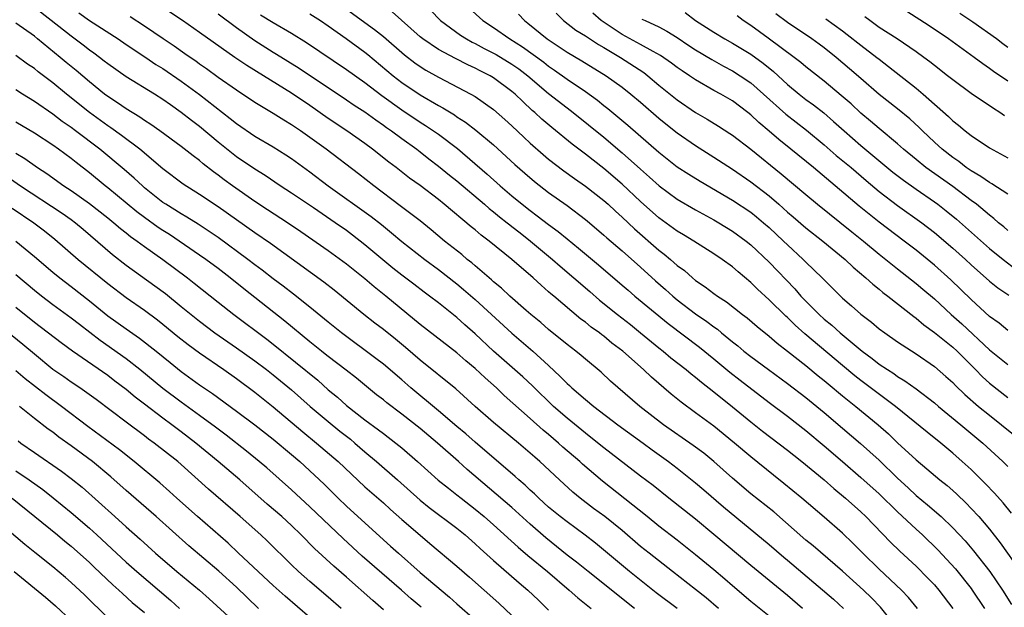
# Model space of a CAD drawing. Units: inches. Extents: x 2634000 to 2635365, y 1443000 to 1446000.
# Drawn here: x 2634203 to 2634311, y 1443877 to 1443941 of the extents above; entities that cross this region are included whole.
import ezdxf

# ---------------------------------------------------------------- set-up
doc = ezdxf.new("R2010")
doc.units = ezdxf.units.IN
doc.header["$MEASUREMENT"] = 0
doc.layers.add('LD26341443_2ft', color=207, linetype='Continuous')

msp = doc.modelspace()

# ---------------------------------------------------------------- linework, layer by layer
at = {"layer": 'LD26341443_2ft'}
for points, elevation in [([(2634288.64, 1443877), (2634287, 1443878.42), (2634283, 1443881.67), (2634279, 1443885.06), (2634277, 1443886.71), (2634274.08, 1443889), (2634272.37, 1443890.37), (2634271, 1443891.41), (2634267, 1443894.5), (2634265.61, 1443895.61), (2634265, 1443896.07), (2634263, 1443897.7), (2634261.53, 1443899), (2634259.24, 1443901.24), (2634258.2, 1443902.2), (2634255.01, 1443905.01), (2634253, 1443906.89), (2634251.88, 1443907.88), (2634251, 1443908.69), (2634249, 1443910.26), (2634248.03, 1443911), (2634247.43, 1443911.43), (2634246.31, 1443912.31), (2634245, 1443913.29), (2634244.05, 1443914.05), (2634242.94, 1443914.94), (2634241, 1443916.6), (2634239.65, 1443917.65), (2634239, 1443918.14), (2634237.76, 1443919), (2634235.4, 1443920.6), (2634233, 1443922.2), (2634231.76, 1443923), (2634230.13, 1443924.13), (2634229, 1443924.82), (2634227, 1443926.17), (2634225, 1443927.78), (2634223, 1443929.46), (2634222.12, 1443930.12), (2634221, 1443931.01), (2634219.82, 1443931.82), (2634219, 1443932.41), (2634218.07, 1443933), (2634215, 1443934.88), (2634213, 1443936.28), (2634212.6, 1443936.6), (2634212.08, 1443937), (2634211.46, 1443937.46), (2634211, 1443937.77), (2634210.32, 1443938.32), (2634209, 1443939.29), (2634206.85, 1443941), (2634205, 1443942.43)], 10890), ([(2634301.16, 1443877), (2634300.18, 1443878.18), (2634299.41, 1443879), (2634297, 1443881.28), (2634295.22, 1443883), (2634294.12, 1443884.12), (2634293, 1443885.19), (2634291, 1443886.92), (2634288.55, 1443889), (2634286.61, 1443890.61), (2634285.49, 1443891.49), (2634283, 1443893.51), (2634281.25, 1443895), (2634279, 1443896.83), (2634277, 1443898.31), (2634275.44, 1443899.44), (2634274.33, 1443900.33), (2634272.18, 1443902.18), (2634271.33, 1443903), (2634269.07, 1443905), (2634267.89, 1443905.89), (2634267, 1443906.63), (2634266.78, 1443906.78), (2634266.52, 1443907), (2634265.63, 1443907.63), (2634265, 1443908.16), (2634264.51, 1443908.51), (2634261.57, 1443911), (2634261.25, 1443911.25), (2634261, 1443911.48), (2634260.18, 1443912.18), (2634259.3, 1443913), (2634257, 1443915), (2634254.53, 1443917), (2634253.65, 1443917.65), (2634253, 1443918.21), (2634252.56, 1443918.56), (2634249.64, 1443921), (2634249, 1443921.52), (2634247, 1443923.04), (2634245.86, 1443923.86), (2634244.39, 1443925), (2634243.59, 1443925.59), (2634241.83, 1443927), (2634241, 1443927.62), (2634239.02, 1443929), (2634237, 1443930.34), (2634235, 1443931.74), (2634233, 1443933.09), (2634229.95, 1443935), (2634228.12, 1443936.12), (2634226.82, 1443937), (2634223, 1443939.72), (2634221.14, 1443941), (2634218.66, 1443942.66)], 10896), ([(2634209.85, 1443941.85), (2634211, 1443941.03), (2634214.12, 1443939), (2634215, 1443938.4), (2634217.13, 1443937), (2634218.24, 1443936.24), (2634219, 1443935.79), (2634221, 1443934.42), (2634223, 1443932.94), (2634226.33, 1443930.33), (2634227, 1443929.78), (2634229, 1443928.42), (2634231, 1443927.27), (2634232.39, 1443926.39), (2634233, 1443925.99), (2634235, 1443924.53), (2634237.01, 1443923), (2634241.67, 1443919.67), (2634242.79, 1443918.79), (2634243.89, 1443917.89), (2634245, 1443916.94), (2634247.51, 1443915), (2634249, 1443913.91), (2634251, 1443912.34), (2634251.73, 1443911.73), (2634253, 1443910.63), (2634257, 1443906.98), (2634259.27, 1443905), (2634261, 1443903.43), (2634262.26, 1443902.26), (2634263, 1443901.48), (2634263.26, 1443901.26), (2634263.53, 1443901), (2634265, 1443899.74), (2634265.91, 1443899), (2634268.53, 1443897), (2634271.29, 1443895), (2634272.26, 1443894.26), (2634274.04, 1443893), (2634275, 1443892.27), (2634277, 1443890.68), (2634277.9, 1443889.9), (2634280.05, 1443888.05), (2634285, 1443883.97), (2634286.59, 1443882.59), (2634287, 1443882.26), (2634292, 1443878), (2634293.1, 1443877)], 10892), ([(2634298.85, 1443875), (2634297.12, 1443877.12), (2634296.14, 1443878.14), (2634295.28, 1443879), (2634293, 1443881.07), (2634289.8, 1443883.8), (2634289, 1443884.43), (2634285.5, 1443887.5), (2634283, 1443889.48), (2634281, 1443891.19), (2634278.97, 1443893), (2634277.89, 1443893.89), (2634276.75, 1443894.75), (2634273.49, 1443897), (2634270.93, 1443899), (2634267.75, 1443901.75), (2634266.71, 1443902.71), (2634265, 1443904.12), (2634264.54, 1443904.54), (2634263.96, 1443905), (2634263, 1443905.74), (2634261, 1443907.35), (2634260.13, 1443908.13), (2634259.06, 1443909), (2634258.55, 1443909.45), (2634256.79, 1443911), (2634255.87, 1443911.87), (2634255, 1443912.56), (2634254.77, 1443912.78), (2634253, 1443914.29), (2634252.63, 1443914.63), (2634252.14, 1443915), (2634251.53, 1443915.53), (2634249.67, 1443917), (2634248.22, 1443918.22), (2634247, 1443919.2), (2634244.85, 1443920.85), (2634241.98, 1443923), (2634240.31, 1443924.31), (2634236.76, 1443927), (2634235, 1443928.29), (2634233.99, 1443929), (2634233, 1443929.67), (2634232.16, 1443930.16), (2634231, 1443930.88), (2634229, 1443932.08), (2634227, 1443933.41), (2634225, 1443934.82), (2634223.75, 1443935.75), (2634223, 1443936.27), (2634222.58, 1443936.58), (2634221.96, 1443937), (2634221.4, 1443937.4), (2634220.22, 1443938.22), (2634219.03, 1443939), (2634217, 1443940.39), (2634215.43, 1443941.43)], 10894), ([(2634225, 1443941.75), (2634227, 1443940.25), (2634229, 1443938.82), (2634231, 1443937.56), (2634231.36, 1443937.36), (2634233.82, 1443935.82), (2634239, 1443932.37), (2634239.81, 1443931.81), (2634241, 1443931.06), (2634242.18, 1443930.18), (2634243, 1443929.63), (2634243.36, 1443929.36), (2634243.89, 1443929), (2634245, 1443928.17), (2634246.65, 1443927), (2634247, 1443926.73), (2634247.96, 1443925.96), (2634249, 1443925.17), (2634250.19, 1443924.19), (2634251, 1443923.54), (2634254.01, 1443921), (2634254.54, 1443920.54), (2634255, 1443920.19), (2634255.65, 1443919.65), (2634256.49, 1443919), (2634256.76, 1443918.76), (2634257, 1443918.59), (2634257.88, 1443917.88), (2634259.03, 1443917), (2634261.41, 1443915), (2634262.25, 1443914.25), (2634263.75, 1443913), (2634265.49, 1443911.49), (2634266.55, 1443910.55), (2634268.48, 1443909), (2634269.9, 1443907.9), (2634271, 1443907.02), (2634273, 1443905.36), (2634273.46, 1443905), (2634274.3, 1443904.3), (2634275.96, 1443903), (2634276.53, 1443902.53), (2634277, 1443902.17), (2634277.63, 1443901.63), (2634279, 1443900.57), (2634281, 1443898.96), (2634283, 1443897.32), (2634284.29, 1443896.29), (2634287, 1443894.23), (2634287.68, 1443893.68), (2634288.57, 1443893), (2634291, 1443891.01), (2634292.05, 1443890.05), (2634293.32, 1443889), (2634295, 1443887.5), (2634295.53, 1443887), (2634298.22, 1443884.22), (2634299.23, 1443883.23), (2634301, 1443881.61), (2634302.3, 1443880.3), (2634303, 1443879.55), (2634303.47, 1443879), (2634304.99, 1443877)], 10898), ([(2634229.63, 1443941.63), (2634231, 1443940.78), (2634233, 1443939.63), (2634234.63, 1443938.63), (2634239, 1443935.69), (2634241, 1443934.27), (2634242.84, 1443932.84), (2634245, 1443931.28), (2634247, 1443929.94), (2634247.58, 1443929.58), (2634248.46, 1443929), (2634249, 1443928.62), (2634251.07, 1443927.07), (2634254.29, 1443924.29), (2634255.72, 1443923), (2634257, 1443921.92), (2634258.12, 1443921), (2634259, 1443920.31), (2634259.76, 1443919.76), (2634261, 1443918.79), (2634262.04, 1443918.04), (2634263, 1443917.24), (2634264.24, 1443916.24), (2634266.42, 1443914.42), (2634269, 1443912.21), (2634269.64, 1443911.64), (2634270.39, 1443911), (2634274.02, 1443908.02), (2634277.44, 1443905.44), (2634279, 1443904.17), (2634280.72, 1443902.72), (2634281.84, 1443901.84), (2634285, 1443899.42), (2634287, 1443897.92), (2634289, 1443896.37), (2634291, 1443894.69), (2634293, 1443892.99), (2634295, 1443891.26), (2634297, 1443889.46), (2634299, 1443887.5), (2634301, 1443885.62), (2634301.7, 1443885), (2634303.38, 1443883.38), (2634305.29, 1443881.29), (2634307, 1443879.17), (2634307.13, 1443879), (2634308.46, 1443877)], 10900), ([(2634235, 1443941.73), (2634236.14, 1443941), (2634237, 1443940.42), (2634238.94, 1443939.06), (2634241, 1443937.57), (2634241.32, 1443937.32), (2634244.08, 1443935), (2634245, 1443934.28), (2634247, 1443932.93), (2634249, 1443931.75), (2634249.49, 1443931.49), (2634250.73, 1443930.73), (2634251, 1443930.53), (2634251.94, 1443929.94), (2634253.08, 1443929.08), (2634255, 1443927.46), (2634257.33, 1443925.33), (2634258.39, 1443924.39), (2634259.47, 1443923.47), (2634261, 1443922.28), (2634263, 1443920.86), (2634265, 1443919.36), (2634265.43, 1443919), (2634267, 1443917.65), (2634267.34, 1443917.34), (2634269, 1443915.93), (2634271, 1443914.16), (2634272.65, 1443912.65), (2634273.72, 1443911.72), (2634274.51, 1443911), (2634275, 1443910.6), (2634277, 1443909.08), (2634278.24, 1443908.24), (2634279, 1443907.64), (2634279.39, 1443907.39), (2634279.83, 1443907), (2634281, 1443906.03), (2634281.58, 1443905.58), (2634282.26, 1443905), (2634283, 1443904.42), (2634284.92, 1443903), (2634287, 1443901.49), (2634289, 1443899.98), (2634290.21, 1443899), (2634291, 1443898.34), (2634293, 1443896.63), (2634294.97, 1443894.97), (2634297, 1443893.14), (2634299, 1443891.17), (2634300.13, 1443890.13), (2634301, 1443889.28), (2634302.26, 1443888.26), (2634303.72, 1443887), (2634305, 1443885.78), (2634306.34, 1443884.34), (2634307.26, 1443883.26), (2634309.04, 1443881), (2634310.43, 1443879), (2634311.41, 1443877.41)], 10902), ([(2634239, 1443942.26), (2634242.04, 1443940.04), (2634243, 1443939.28), (2634245.29, 1443937.29), (2634246.42, 1443936.42), (2634247, 1443936.01), (2634247.62, 1443935.62), (2634249, 1443934.85), (2634252.53, 1443933), (2634253, 1443932.72), (2634255, 1443931.31), (2634256.24, 1443930.24), (2634257, 1443929.54), (2634258.3, 1443928.3), (2634259, 1443927.66), (2634260.41, 1443926.41), (2634261, 1443925.92), (2634262.66, 1443924.66), (2634263.81, 1443923.81), (2634265, 1443922.99), (2634267, 1443921.41), (2634267.47, 1443921), (2634268.26, 1443920.26), (2634269, 1443919.61), (2634270.34, 1443918.34), (2634273, 1443916.01), (2634273.57, 1443915.57), (2634274.26, 1443915), (2634275, 1443914.34), (2634275.78, 1443913.78), (2634276.65, 1443913), (2634277, 1443912.71), (2634278.03, 1443912.03), (2634279, 1443911.27), (2634279.38, 1443911), (2634280.38, 1443910.38), (2634282.12, 1443909), (2634282.62, 1443908.62), (2634283.69, 1443907.69), (2634285, 1443906.63), (2634285.87, 1443905.87), (2634287, 1443905.02), (2634289, 1443903.44), (2634290.34, 1443902.34), (2634291, 1443901.82), (2634291.44, 1443901.44), (2634293, 1443900.15), (2634294.44, 1443899), (2634296.87, 1443897), (2634298, 1443896), (2634299, 1443895.03), (2634301, 1443893.17), (2634302.19, 1443892.19), (2634303.59, 1443891), (2634304.38, 1443890.38), (2634305, 1443889.84), (2634305.44, 1443889.44), (2634306.46, 1443888.46), (2634307, 1443887.89), (2634307.82, 1443887), (2634309, 1443885.61), (2634310.15, 1443884.15), (2634312.39, 1443881)], 10904), ([(2634311.38, 1443887.38), (2634310.49, 1443888.49), (2634309.55, 1443889.55), (2634308.58, 1443890.57), (2634307, 1443892.11), (2634306.03, 1443893), (2634305, 1443893.92), (2634303.7, 1443895), (2634302.2, 1443896.2), (2634298.78, 1443899), (2634295, 1443901.8), (2634294.33, 1443902.33), (2634293, 1443903.43), (2634288.91, 1443906.91), (2634287.84, 1443907.84), (2634287, 1443908.67), (2634286.82, 1443908.82), (2634285, 1443910.6), (2634283.75, 1443911.75), (2634283, 1443912.49), (2634281.63, 1443913.63), (2634281, 1443914.19), (2634279.89, 1443915), (2634279, 1443915.6), (2634276.81, 1443917), (2634275.68, 1443917.68), (2634275, 1443918.07), (2634273, 1443919.52), (2634271, 1443921.32), (2634269, 1443923.19), (2634267, 1443924.9), (2634265, 1443926.47), (2634263.56, 1443927.55), (2634261.35, 1443929.35), (2634260.27, 1443930.27), (2634259.5, 1443931), (2634259.22, 1443931.22), (2634258.18, 1443932.18), (2634257.34, 1443933), (2634257, 1443933.3), (2634255, 1443934.78), (2634254.64, 1443935), (2634253.55, 1443935.55), (2634253, 1443935.84), (2634252.19, 1443936.19), (2634250.86, 1443936.86), (2634249, 1443937.84), (2634247.3, 1443939), (2634247, 1443939.25), (2634243.95, 1443941.95)], 10906), ([(2634248.13, 1443942.13), (2634249.23, 1443941), (2634251.4, 1443939.4), (2634252.04, 1443939), (2634252.66, 1443938.66), (2634253, 1443938.5), (2634253.98, 1443937.98), (2634255, 1443937.47), (2634255.3, 1443937.3), (2634257, 1443936.27), (2634257.74, 1443935.74), (2634258.73, 1443935), (2634261, 1443933.07), (2634263, 1443931.51), (2634263.68, 1443931), (2634267, 1443928.3), (2634269, 1443926.61), (2634271, 1443924.82), (2634271.97, 1443923.97), (2634273.05, 1443923), (2634275, 1443921.55), (2634277, 1443920.4), (2634279, 1443919.31), (2634279.53, 1443919), (2634281, 1443918.08), (2634282.49, 1443917), (2634283, 1443916.59), (2634285, 1443914.7), (2634287.79, 1443911.79), (2634288.47, 1443911), (2634290.44, 1443909), (2634291, 1443908.49), (2634291.84, 1443907.84), (2634292.74, 1443907), (2634295.13, 1443905), (2634296.22, 1443904.22), (2634297, 1443903.6), (2634297.88, 1443903), (2634298.57, 1443902.57), (2634299, 1443902.26), (2634299.79, 1443901.79), (2634301, 1443900.92), (2634303, 1443899.39), (2634303.45, 1443899), (2634305.89, 1443897), (2634308.28, 1443895), (2634310.46, 1443893), (2634311, 1443892.46)], 10908), ([(2634252.35, 1443942.35), (2634253.84, 1443941), (2634255, 1443940.24), (2634256.79, 1443939), (2634258.15, 1443938.15), (2634259.32, 1443937.32), (2634260.46, 1443936.46), (2634261, 1443936.03), (2634261.62, 1443935.62), (2634263, 1443934.62), (2634265, 1443933.28), (2634266.33, 1443932.33), (2634267, 1443931.77), (2634267.44, 1443931.44), (2634268.54, 1443930.54), (2634269.62, 1443929.62), (2634273, 1443926.67), (2634275, 1443925.09), (2634276.27, 1443924.27), (2634277.51, 1443923.51), (2634281, 1443921.46), (2634283, 1443920.14), (2634283.64, 1443919.64), (2634284.41, 1443919), (2634285, 1443918.48), (2634286.57, 1443917), (2634287, 1443916.57), (2634288.71, 1443915), (2634289, 1443914.7), (2634290.78, 1443913), (2634291, 1443912.76), (2634292.77, 1443911), (2634293, 1443910.79), (2634293.96, 1443909.96), (2634295, 1443909.03), (2634296.16, 1443908.16), (2634297, 1443907.45), (2634297.6, 1443907), (2634299, 1443906.03), (2634301, 1443904.72), (2634303, 1443903.34), (2634304.26, 1443902.26), (2634305, 1443901.59), (2634305.28, 1443901.28), (2634306.3, 1443900.3), (2634307.81, 1443899), (2634309, 1443898.03), (2634310.31, 1443897), (2634311.78, 1443895.78)], 10910), ([(2634257.72, 1443941.72), (2634258.38, 1443941), (2634258.74, 1443940.74), (2634260.83, 1443939), (2634263, 1443937.57), (2634264.63, 1443936.63), (2634267.25, 1443935), (2634269, 1443933.74), (2634269.94, 1443933), (2634271, 1443932.11), (2634273, 1443930.37), (2634273.76, 1443929.76), (2634275, 1443928.78), (2634277, 1443927.41), (2634279, 1443926.15), (2634281, 1443924.82), (2634283, 1443923.46), (2634285, 1443921.93), (2634286.07, 1443921), (2634287, 1443920.16), (2634287.63, 1443919.63), (2634289, 1443918.42), (2634290.84, 1443917), (2634293.29, 1443915), (2634294.16, 1443914.16), (2634295.54, 1443913), (2634296.29, 1443912.29), (2634297, 1443911.75), (2634297.4, 1443911.4), (2634297.94, 1443911), (2634300.76, 1443908.77), (2634301, 1443908.61), (2634301.86, 1443907.86), (2634303, 1443907.04), (2634305, 1443905.44), (2634305.48, 1443905), (2634307.49, 1443903), (2634308.23, 1443902.23), (2634309, 1443901.54), (2634311, 1443899.95)], 10912), ([(2634261.81, 1443941.81), (2634262.62, 1443941), (2634263.96, 1443939.96), (2634265, 1443939.34), (2634266.41, 1443938.41), (2634267, 1443938.09), (2634268.83, 1443937), (2634271.35, 1443935.35), (2634271.79, 1443935), (2634273, 1443933.98), (2634275, 1443932.37), (2634277, 1443931.01), (2634278.27, 1443930.27), (2634279.51, 1443929.51), (2634280.72, 1443928.72), (2634281, 1443928.53), (2634283, 1443926.99), (2634286.33, 1443924.33), (2634289, 1443922.06), (2634290.27, 1443921), (2634294.01, 1443918.01), (2634295.29, 1443917), (2634297, 1443915.57), (2634299, 1443913.96), (2634301, 1443912.38), (2634301.75, 1443911.75), (2634303, 1443910.69), (2634304.81, 1443909), (2634305.97, 1443907.97), (2634309, 1443905.14), (2634311, 1443903.54)], 10914), ([(2634311, 1443907.25), (2634310.04, 1443908.04), (2634309, 1443908.79), (2634307, 1443910.62), (2634304.78, 1443912.78), (2634303, 1443914.37), (2634301, 1443916), (2634299.71, 1443917), (2634297, 1443919.04), (2634294.8, 1443920.8), (2634292.21, 1443923), (2634289.82, 1443925), (2634287.38, 1443927), (2634286.05, 1443928.05), (2634285, 1443928.96), (2634283.89, 1443929.89), (2634283, 1443930.75), (2634282.68, 1443931), (2634281, 1443932.26), (2634279.73, 1443933), (2634279, 1443933.4), (2634277, 1443934.55), (2634276.34, 1443935), (2634275.53, 1443935.53), (2634275, 1443935.9), (2634274.38, 1443936.38), (2634273.19, 1443937.19), (2634272.37, 1443937.63), (2634271, 1443938.4), (2634269, 1443939.48), (2634266.71, 1443941), (2634265.8, 1443941.8)], 10916), ([(2634275.87, 1443941.87), (2634277, 1443941), (2634279, 1443939.73), (2634280.19, 1443939), (2634281, 1443938.54), (2634283, 1443937.33), (2634284.36, 1443936.36), (2634285.47, 1443935.47), (2634287, 1443934.05), (2634288.26, 1443933), (2634289, 1443932.42), (2634289.82, 1443931.82), (2634290.95, 1443930.95), (2634292.03, 1443930.03), (2634293.17, 1443929), (2634295, 1443927.42), (2634298.49, 1443924.49), (2634299.62, 1443923.62), (2634301, 1443922.63), (2634303, 1443921.28), (2634303.38, 1443921), (2634304.29, 1443920.29), (2634305.39, 1443919.39), (2634309, 1443916.2), (2634310.49, 1443915), (2634311.91, 1443913.91)], 10920), ([(2634311, 1443918.15), (2634310.55, 1443918.55), (2634309.99, 1443919), (2634309.47, 1443919.47), (2634309, 1443919.81), (2634307.58, 1443921), (2634307, 1443921.42), (2634305, 1443922.95), (2634302.08, 1443925), (2634301, 1443925.86), (2634299.63, 1443927), (2634299, 1443927.57), (2634297, 1443929.25), (2634296.06, 1443930.06), (2634295, 1443930.94), (2634293.93, 1443931.93), (2634292.86, 1443932.86), (2634291, 1443934.41), (2634289, 1443935.97), (2634288.44, 1443936.44), (2634287.74, 1443937), (2634284.9, 1443939.1), (2634283, 1443940.46), (2634282.19, 1443941), (2634281.51, 1443941.51)], 10922), ([(2634311, 1443922.09), (2634309.24, 1443923.24), (2634309, 1443923.36), (2634308.04, 1443924.04), (2634307, 1443924.63), (2634306.47, 1443925), (2634305.66, 1443925.66), (2634305, 1443926.09), (2634303.83, 1443927), (2634303, 1443927.75), (2634301.69, 1443929), (2634301.35, 1443929.35), (2634300.31, 1443930.31), (2634299, 1443931.4), (2634297, 1443932.96), (2634295, 1443934.68), (2634293.76, 1443935.76), (2634292.3, 1443937), (2634291, 1443938.03), (2634290.44, 1443938.44), (2634289.65, 1443939), (2634287, 1443940.78), (2634285.73, 1443941.73)], 10924), ([(2634310.65, 1443930.65), (2634310.14, 1443931), (2634309.42, 1443931.42), (2634307, 1443933.06), (2634305, 1443934.55), (2634304.44, 1443935), (2634303, 1443936.11), (2634302.51, 1443936.51), (2634301.86, 1443937), (2634301, 1443937.61), (2634298.93, 1443939), (2634297, 1443940.26), (2634295.98, 1443941), (2634295.43, 1443941.43)], 10928), ([(2634311, 1443934.4), (2634309.45, 1443935.45), (2634309, 1443935.8), (2634308.28, 1443936.28), (2634307.34, 1443937), (2634304.55, 1443939), (2634302.44, 1443940.44), (2634299.99, 1443941.99)], 10930), ([(2634311, 1443938.09), (2634310.46, 1443938.46), (2634309.76, 1443939), (2634307.17, 1443940.83), (2634305.78, 1443941.78)], 10932), ([(2634285, 1443876.15), (2634283, 1443877.76), (2634281, 1443879.46), (2634280.19, 1443880.19), (2634279, 1443881.2), (2634277, 1443882.85), (2634275, 1443884.44), (2634273, 1443885.97), (2634271.72, 1443887), (2634266.85, 1443890.85), (2634264.7, 1443892.7), (2634264.39, 1443893), (2634262.56, 1443894.56), (2634262.08, 1443895), (2634261, 1443895.92), (2634260.41, 1443896.41), (2634259, 1443897.69), (2634256.17, 1443900.17), (2634255.31, 1443901), (2634254.09, 1443902.09), (2634253, 1443903.13), (2634251.97, 1443903.97), (2634251, 1443904.82), (2634247, 1443907.92), (2634243.27, 1443911), (2634242.01, 1443912.01), (2634241, 1443912.88), (2634239, 1443914.49), (2634237, 1443915.93), (2634234.02, 1443918.02), (2634232.56, 1443919), (2634230.4, 1443920.4), (2634229, 1443921.32), (2634226.58, 1443923), (2634225.67, 1443923.67), (2634225, 1443924.17), (2634224.52, 1443924.52), (2634223.4, 1443925.4), (2634223, 1443925.76), (2634222.28, 1443926.28), (2634221, 1443927.3), (2634218.68, 1443929), (2634217.7, 1443929.7), (2634217, 1443930.14), (2634216.5, 1443930.5), (2634215, 1443931.41), (2634214.06, 1443932.06), (2634213, 1443932.73), (2634212.64, 1443933), (2634211, 1443934.32), (2634209.56, 1443935.56), (2634208.45, 1443936.45), (2634207.82, 1443937), (2634205.36, 1443939), (2634205, 1443939.29), (2634203, 1443940.73)], 10888), ([(2634271.16, 1443941.16), (2634271.5, 1443941), (2634273, 1443940.34), (2634273.86, 1443939.86), (2634275, 1443939.16), (2634276.28, 1443938.28), (2634277, 1443937.82), (2634278.77, 1443936.77), (2634280.04, 1443936.04), (2634281, 1443935.54), (2634281.85, 1443935), (2634283, 1443934.22), (2634284.39, 1443933), (2634286.81, 1443930.81), (2634289.06, 1443929.06), (2634291, 1443927.47), (2634292.32, 1443926.32), (2634293.93, 1443925), (2634295.58, 1443923.58), (2634297, 1443922.4), (2634299, 1443920.87), (2634301.63, 1443919), (2634303, 1443917.94), (2634305, 1443916.22), (2634306.37, 1443915), (2634307, 1443914.41), (2634309, 1443912.64), (2634309.91, 1443911.91), (2634311.09, 1443911.09)], 10918), ([(2634291.18, 1443941.18), (2634293, 1443939.88), (2634293.5, 1443939.5), (2634295, 1443938.31), (2634296.74, 1443937), (2634297, 1443936.79), (2634298.02, 1443936.02), (2634301, 1443933.64), (2634301.77, 1443933), (2634304.55, 1443930.55), (2634305, 1443930.08), (2634305.61, 1443929.61), (2634306.34, 1443929), (2634307, 1443928.48), (2634309, 1443927.16), (2634311, 1443926.06)], 10926), ([(2634279.48, 1443877), (2634278.15, 1443878.15), (2634277, 1443879.07), (2634274.47, 1443881), (2634271.93, 1443883), (2634271, 1443883.75), (2634269, 1443885.47), (2634267.12, 1443887), (2634265.89, 1443887.89), (2634264.44, 1443889), (2634263.64, 1443889.64), (2634262.18, 1443891), (2634260.05, 1443893), (2634259.48, 1443893.48), (2634259, 1443893.92), (2634257.73, 1443895), (2634255, 1443897.25), (2634253, 1443899), (2634250.91, 1443900.91), (2634247, 1443904.04), (2634245.42, 1443905.42), (2634244.32, 1443906.32), (2634243, 1443907.36), (2634242.07, 1443908.07), (2634240.89, 1443909), (2634237.64, 1443911.64), (2634236.52, 1443912.52), (2634230.73, 1443916.73), (2634229, 1443917.9), (2634225, 1443920.73), (2634223, 1443922.08), (2634221.21, 1443923.21), (2634219, 1443924.86), (2634216.47, 1443927), (2634214.5, 1443928.5), (2634213.33, 1443929.33), (2634213, 1443929.54), (2634211, 1443931), (2634208.49, 1443933), (2634207, 1443934.24), (2634205.43, 1443935.43), (2634205, 1443935.78), (2634204.27, 1443936.27), (2634203, 1443937.2)], 10886), ([(2634274.98, 1443877), (2634272.71, 1443878.71), (2634269.82, 1443881), (2634266.09, 1443884.09), (2634264.96, 1443884.96), (2634263, 1443886.41), (2634262.26, 1443887), (2634261, 1443888.04), (2634259.93, 1443889), (2634259.47, 1443889.47), (2634259, 1443889.88), (2634258.43, 1443890.43), (2634257.75, 1443891), (2634257.36, 1443891.36), (2634253, 1443895.1), (2634251.99, 1443895.99), (2634251, 1443896.82), (2634249, 1443898.52), (2634245.98, 1443901), (2634245, 1443901.87), (2634243, 1443903.58), (2634242.2, 1443904.2), (2634238.43, 1443907), (2634237, 1443908.16), (2634235, 1443909.81), (2634233.23, 1443911.23), (2634232.1, 1443912.1), (2634231, 1443912.9), (2634229.82, 1443913.82), (2634229, 1443914.4), (2634228.23, 1443915), (2634225, 1443917.39), (2634224.05, 1443918.05), (2634222.84, 1443918.84), (2634221.61, 1443919.61), (2634221, 1443919.95), (2634219.31, 1443921), (2634219, 1443921.21), (2634217, 1443922.8), (2634216.77, 1443923), (2634215.86, 1443923.86), (2634214.79, 1443924.79), (2634212.13, 1443927), (2634209.49, 1443929), (2634209, 1443929.37), (2634208.03, 1443930.03), (2634207, 1443930.82), (2634205, 1443932.19), (2634203.7, 1443933), (2634203, 1443933.46)], 10884), ([(2634270.33, 1443877), (2634265.29, 1443881), (2634264.02, 1443882.02), (2634263, 1443882.81), (2634260.69, 1443884.69), (2634259, 1443886.17), (2634257, 1443887.98), (2634252.13, 1443892.13), (2634251.17, 1443893), (2634248.88, 1443895), (2634247, 1443896.58), (2634245, 1443898.15), (2634243.38, 1443899.38), (2634243, 1443899.71), (2634242.27, 1443900.27), (2634240.06, 1443902.06), (2634238.94, 1443902.94), (2634237, 1443904.42), (2634236.68, 1443904.68), (2634236.26, 1443905), (2634235, 1443906.01), (2634232.29, 1443908.29), (2634227.8, 1443911.8), (2634226.31, 1443913), (2634225, 1443914.01), (2634223.66, 1443915), (2634223, 1443915.46), (2634219.7, 1443917.7), (2634219, 1443918.14), (2634218.48, 1443918.48), (2634217, 1443919.55), (2634216.17, 1443920.17), (2634213, 1443922.8), (2634212.73, 1443923), (2634211, 1443924.41), (2634209.54, 1443925.54), (2634209, 1443925.98), (2634207.63, 1443927), (2634207, 1443927.44), (2634205, 1443928.74), (2634203, 1443929.95)], 10882), ([(2634203, 1443926.57), (2634203.98, 1443925.98), (2634205.36, 1443925), (2634206.35, 1443924.35), (2634208.21, 1443923), (2634209, 1443922.49), (2634211, 1443921.1), (2634213, 1443919.53), (2634213.65, 1443919), (2634214.37, 1443918.37), (2634215, 1443917.88), (2634215.48, 1443917.48), (2634216.18, 1443917), (2634217, 1443916.4), (2634218.98, 1443915), (2634221.68, 1443913), (2634222.42, 1443912.42), (2634225, 1443910.36), (2634226.72, 1443909), (2634230.31, 1443906.31), (2634231, 1443905.78), (2634235.85, 1443901.85), (2634237, 1443900.81), (2634238, 1443900), (2634239, 1443899.08), (2634241, 1443897.53), (2634242.46, 1443896.46), (2634243, 1443896.03), (2634244.35, 1443895), (2634245, 1443894.47), (2634246.72, 1443893), (2634248.98, 1443890.98), (2634250.08, 1443890.08), (2634251, 1443889.38), (2634251.46, 1443889), (2634253, 1443887.8), (2634253.97, 1443887), (2634255, 1443886.1), (2634257.67, 1443883.67), (2634258.75, 1443882.75), (2634260.87, 1443881), (2634263.23, 1443879), (2634264.16, 1443878.16), (2634265.63, 1443877)], 10880), ([(2634202.03, 1443924.03), (2634203.5, 1443923), (2634208.03, 1443920.03), (2634209, 1443919.35), (2634209.48, 1443919), (2634210.31, 1443918.31), (2634213.52, 1443915.52), (2634215, 1443914.38), (2634218.13, 1443912.13), (2634219.28, 1443911.28), (2634221, 1443909.89), (2634222.07, 1443909), (2634223, 1443908.26), (2634224.66, 1443907), (2634227, 1443905.37), (2634229, 1443903.95), (2634230.27, 1443903), (2634231, 1443902.43), (2634233, 1443900.79), (2634235.05, 1443899), (2634237, 1443897.34), (2634238.28, 1443896.28), (2634239.41, 1443895.41), (2634239.9, 1443895), (2634241, 1443894.04), (2634242.25, 1443893), (2634244.55, 1443891), (2634247, 1443888.78), (2634247.99, 1443887.99), (2634251, 1443885.73), (2634251.91, 1443885), (2634253, 1443884.04), (2634253.53, 1443883.53), (2634255, 1443882.2), (2634257.78, 1443879.78), (2634258.73, 1443879), (2634259.88, 1443877.88), (2634261, 1443876.82)], 10878), ([(2634202.59, 1443920.59), (2634204.96, 1443919), (2634206.12, 1443918.12), (2634207.22, 1443917.22), (2634209.77, 1443915), (2634213, 1443912.36), (2634215, 1443910.86), (2634217, 1443909.48), (2634218.42, 1443908.42), (2634219, 1443907.95), (2634220.62, 1443906.62), (2634221.74, 1443905.74), (2634223, 1443904.82), (2634225.64, 1443903), (2634227, 1443902.04), (2634229, 1443900.56), (2634231, 1443898.96), (2634234.24, 1443896.24), (2634235.74, 1443895), (2634238.08, 1443893), (2634241, 1443890.23), (2634243, 1443888.48), (2634243.77, 1443887.77), (2634245, 1443886.67), (2634247, 1443884.96), (2634248.08, 1443884.08), (2634251, 1443881.6), (2634252.39, 1443880.39), (2634255.56, 1443877.56), (2634257, 1443876.21)], 10876), ([(2634203, 1443917), (2634205, 1443915.33), (2634207, 1443913.61), (2634207.76, 1443913), (2634209, 1443912.06), (2634211, 1443910.5), (2634213, 1443908.87), (2634215, 1443907.44), (2634216.45, 1443906.44), (2634218.27, 1443905), (2634219.78, 1443903.78), (2634221, 1443902.8), (2634223, 1443901.35), (2634224.4, 1443900.4), (2634227, 1443898.49), (2634228.99, 1443896.99), (2634231, 1443895.41), (2634233, 1443893.76), (2634233.89, 1443893), (2634235.51, 1443891.51), (2634236.54, 1443890.54), (2634238.09, 1443889), (2634239, 1443888.13), (2634243, 1443884.46), (2634243.78, 1443883.78), (2634244.64, 1443883), (2634247, 1443880.92), (2634250.22, 1443878.22), (2634251, 1443877.49), (2634253, 1443875.74)], 10874), ([(2634247.12, 1443877.12), (2634246.04, 1443878.04), (2634244.96, 1443879), (2634242.82, 1443880.82), (2634240.69, 1443882.69), (2634238.62, 1443884.62), (2634235, 1443888.07), (2634233, 1443889.92), (2634230.3, 1443892.3), (2634229.48, 1443893), (2634228.11, 1443894.11), (2634225.87, 1443895.87), (2634224.73, 1443896.73), (2634223, 1443898), (2634221, 1443899.44), (2634219, 1443900.95), (2634216.5, 1443903), (2634215, 1443904.16), (2634212.16, 1443906.16), (2634209.9, 1443907.9), (2634209, 1443908.61), (2634207, 1443910.07), (2634205.78, 1443911), (2634205, 1443911.63), (2634203, 1443913.31)], 10872), ([(2634243, 1443876.86), (2634241.86, 1443877.86), (2634239, 1443880.4), (2634237.61, 1443881.61), (2634235.52, 1443883.52), (2634234.05, 1443885), (2634233, 1443886.01), (2634231.93, 1443887), (2634230.36, 1443888.36), (2634227.36, 1443891), (2634225.01, 1443893), (2634222.6, 1443895), (2634221, 1443896.22), (2634220.55, 1443896.55), (2634219.96, 1443897), (2634219, 1443897.71), (2634217, 1443899.25), (2634215.99, 1443899.99), (2634215, 1443900.84), (2634213.76, 1443901.76), (2634213, 1443902.35), (2634209.17, 1443905), (2634207.92, 1443905.92), (2634205, 1443908.13), (2634203, 1443909.76)], 10870), ([(2634238.39, 1443877), (2634237, 1443878.23), (2634235, 1443879.94), (2634233.78, 1443881), (2634233, 1443881.74), (2634230.34, 1443884.34), (2634229.65, 1443885), (2634227.42, 1443887), (2634223.97, 1443889.97), (2634221, 1443892.67), (2634220.62, 1443893), (2634218.06, 1443895), (2634217.44, 1443895.44), (2634217, 1443895.78), (2634215, 1443897.26), (2634211.73, 1443899.73), (2634209.94, 1443901), (2634209, 1443901.63), (2634208.21, 1443902.21), (2634207, 1443903.03), (2634205, 1443904.67), (2634203.74, 1443905.74), (2634201, 1443907.95)], 10868), ([(2634235, 1443876), (2634232.32, 1443878.32), (2634231, 1443879.49), (2634227.23, 1443883), (2634226.09, 1443884.09), (2634222.75, 1443887), (2634220.5, 1443889), (2634219.73, 1443889.73), (2634218.67, 1443890.67), (2634215.87, 1443893), (2634214.27, 1443894.27), (2634210.82, 1443896.82), (2634207.95, 1443899), (2634206.24, 1443900.24), (2634204.01, 1443902.01), (2634203, 1443902.88)], 10866), ([(2634229.4, 1443877), (2634228.17, 1443878.17), (2634227, 1443879.3), (2634225.07, 1443881.07), (2634221.82, 1443883.82), (2634218.26, 1443887), (2634215, 1443889.82), (2634213.32, 1443891.32), (2634211.32, 1443893), (2634209, 1443894.71), (2634207.66, 1443895.66), (2634207, 1443896.18), (2634206.52, 1443896.52), (2634205, 1443897.68), (2634203.39, 1443899)], 10864), ([(2634203.23, 1443895.23), (2634203.54, 1443895), (2634205, 1443893.97), (2634207.94, 1443891.94), (2634209, 1443891.13), (2634210.19, 1443890.19), (2634213.75, 1443887), (2634215, 1443885.87), (2634216.53, 1443884.53), (2634218.2, 1443883), (2634220.51, 1443881), (2634222.99, 1443878.99), (2634224.05, 1443878.05), (2634227.39, 1443875)], 10862), ([(2634203, 1443891.99), (2634204.44, 1443891), (2634205.93, 1443889.93), (2634207.05, 1443889.04), (2634209, 1443887.45), (2634211, 1443885.75), (2634211.82, 1443885), (2634213.93, 1443883), (2634215, 1443882.02), (2634216.17, 1443881), (2634219.86, 1443877.86), (2634220.8, 1443877)], 10860), ([(2634202.57, 1443889), (2634205.05, 1443887), (2634207.51, 1443885), (2634208.32, 1443884.32), (2634209, 1443883.79), (2634211, 1443881.98), (2634211.5, 1443881.5), (2634213.56, 1443879.56), (2634214.21, 1443879), (2634214.61, 1443878.61), (2634215.66, 1443877.66), (2634217, 1443876.55)], 10858), ([(2634213, 1443875.97), (2634210.46, 1443878.46), (2634209, 1443879.82), (2634208.38, 1443880.38), (2634207, 1443881.53), (2634205.07, 1443883.07), (2634203.97, 1443883.97), (2634201, 1443886.47)], 10856), ([(2634202.79, 1443881), (2634206.22, 1443878.22), (2634207.29, 1443877.29), (2634209, 1443875.69)], 10854)]:
    msp.add_lwpolyline(points, dxfattribs=dict(at, elevation=elevation))

doc.saveas('drawing.dxf')
